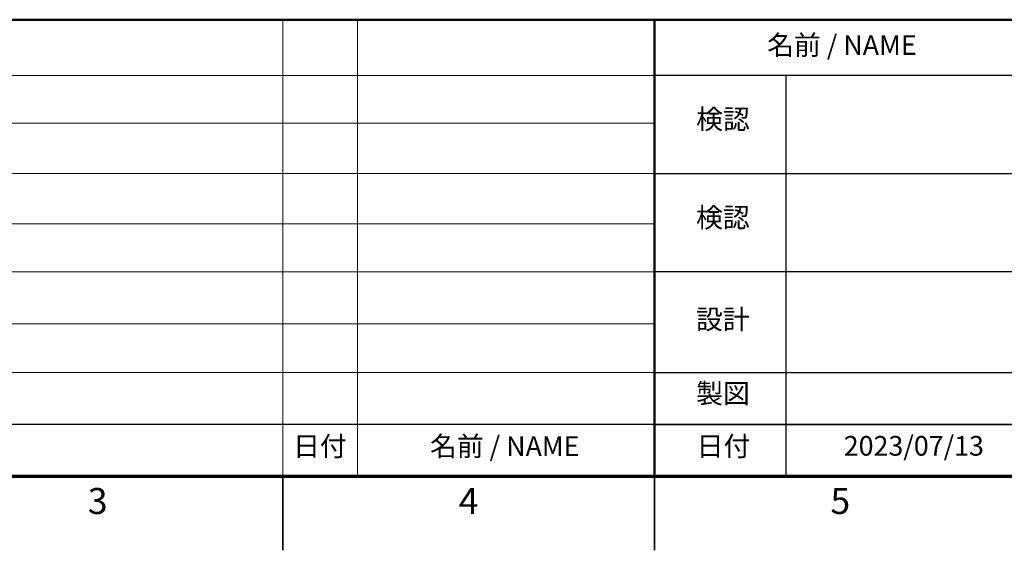
# Model space of a CAD drawing. Units: millimetres. Extents: x -79 to 4200, y 0 to 2970.
# Drawn here: x 1246 to 2571, y 0 to 714 of the extents above; entities that cross this region are included whole.
import ezdxf

# ---------------------------------------------------------------- set-up
doc = ezdxf.new("R2010")
doc.units = ezdxf.units.MM
doc.header["$LTSCALE"] = 10
doc.layers.add('FORMAT', color=7, linetype='Continuous')
doc.layers.add('レイヤー_1', color=179, linetype='Continuous')
doc.styles.add('SLDTEXTSTYLE0', font='TXT', dxfattribs={"width": 0.7, "bigfont": 'bigfont'})
doc.styles.add('SLDTEXTSTYLE1', font='TXT', dxfattribs={"width": 0.75, "bigfont": 'bigfont'})

msp = doc.modelspace()

# ---------------------------------------------------------------- linework, layer by layer
at = {"color": 7, "linetype": 'Continuous'}
msp.add_line((2276.78, 639.18), (2276.78, 100), dxfattribs=at)
at = {"color": 7, "linetype": 'Continuous', "lineweight": 18}
msp.add_line((2100, 574.93), (100, 574.93), dxfattribs=at)
at = {"color": 7, "linetype": 'Continuous', "lineweight": 35}
for p, q in [((1600, 100), (1600, 0)), ((2100, 100), (2100, 0))]:
    msp.add_line(p, q, dxfattribs=at)
at = {"layer": 'FORMAT', "lineweight": 50}
for p, q in [((4100, 714.18), (100, 714.18)), ((2100, 100), (2100, 714.18))]:
    msp.add_line(p, q, dxfattribs=at)
at = {"layer": 'FORMAT', "color": 7, "lineweight": 18}
for p, q in [((1600, 100), (1600, 714.18)), ((1700.28, 100), (1700.28, 714.18)), ((2100, 639.18), (100, 639.18)), ((2100, 639.18), (100, 639.18)), ((2100, 507.13), (100, 507.13)), ((2100, 439.34), (100, 439.34)), ((2100, 374.81), (100, 374.81)), ((2100, 304.85), (100, 304.85)), ((2100, 239.47), (100, 239.47))]:
    msp.add_line(p, q, dxfattribs=at)
at = {"layer": 'FORMAT', "color": 7}
for p, q in [((2600, 639.18), (2100, 639.18)), ((2100, 507.13), (2600, 507.13)), ((2600, 374.81), (2100, 374.81)), ((2100, 239.47), (2600, 239.47)), ((2100, 169.56), (100, 169.56))]:
    msp.add_line(p, q, dxfattribs=at)
at = {"layer": 'FORMAT', "color": 7, "lineweight": 35}
msp.add_line((2600, 169.56), (2100, 169.56), dxfattribs=at)
at = {"layer": 'FORMAT', "lineweight": 70}
msp.add_line((100, 100), (4100, 100), dxfattribs=at)

# ---------------------------------------------------------------- texts
at = {"color": 7, "linetype": 'Continuous', "lineweight": 0}
for s, insert, char_height, attachment_point, style in [('名前 / NAME', (2251.48, 693.25), 26.458, 1, 'SLDTEXTSTYLE0'), ('検認', (2155.92, 593.49), 26.458, 1, 'SLDTEXTSTYLE0'), ('検認', (2155.84, 461.15), 26.458, 1, 'SLDTEXTSTYLE0'), ('設計', (2155.68, 324.1), 26.458, 1, 'SLDTEXTSTYLE0'), ('製図', (2155.92, 224.37), 26.458, 1, 'SLDTEXTSTYLE0'), ('日付', (1613.57, 153.35), 26.458, 1, 'SLDTEXTSTYLE0'), ('名前 / NAME', (1797.78, 153.35), 26.458, 1, 'SLDTEXTSTYLE0'), ('日付', (2156.62, 153.35), 26.458, 1, 'SLDTEXTSTYLE0'), ('3', (1350.75, 83.89), 35, 2, 'SLDTEXTSTYLE1'), ('4', (1849.8, 83.89), 35, 2, 'SLDTEXTSTYLE1'), ('5', (2349.89, 83.89), 35, 2, 'SLDTEXTSTYLE1')]:
    msp.add_mtext(s, dxfattribs=dict(at, insert=insert, char_height=char_height, attachment_point=attachment_point, style=style))
at = {"layer": 'レイヤー_1', "insert": (2354.54, 153.85), "char_height": 26.458, "attachment_point": 1, "style": 'SLDTEXTSTYLE0'}
msp.add_mtext('2023/07/13', dxfattribs=at)

doc.saveas('drawing.dxf')
